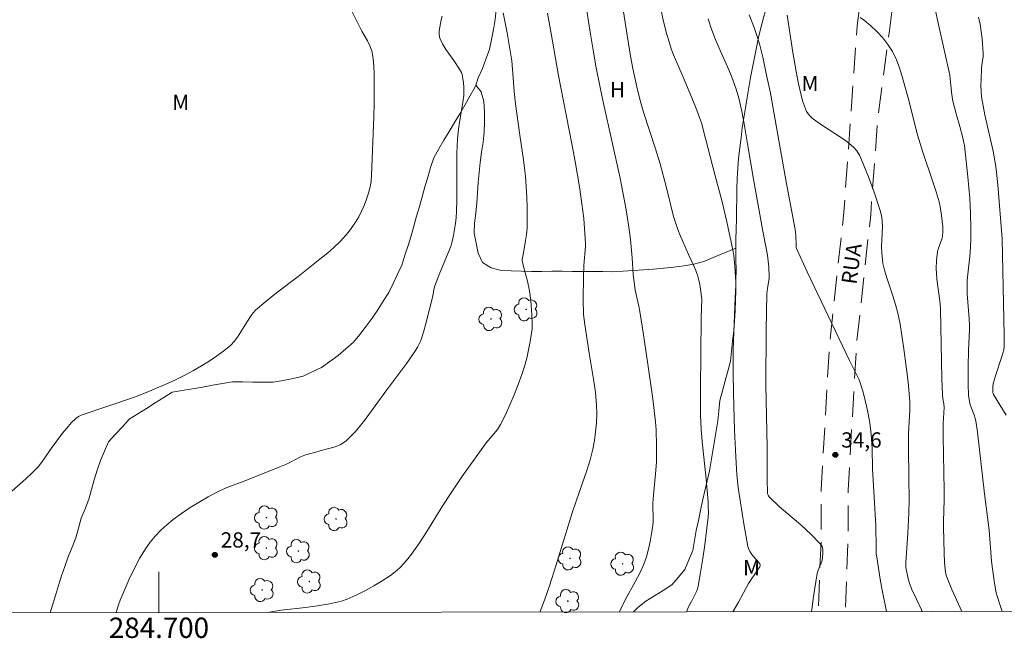
# Model space of a CAD drawing. Units: metres. Extents: x 284566 to 285082, y 1664922 to 1665487.
# Drawn here: x 284686 to 284783, y 1664925 to 1664986 of the extents above; entities that cross this region are included whole.
import ezdxf
from ezdxf.enums import TextEntityAlignment as Align

# ---------------------------------------------------------------- set-up
doc = ezdxf.new("R2010")
doc.units = ezdxf.units.M
doc.header["$MEASUREMENT"] = 0
doc.linetypes.add('HIDDEN', pattern=[0.375, 0.25, -0.125])
for name, color, linetype, lineweight in [('Articulacao', 7, 'Continuous', 18), ('Malha_Coordenadas', 7, 'Continuous', 15), ('Nao_Pavimentada_S_Mfio', 10, 'HIDDEN', 15), ('Topon_de_Vias', 7, 'Continuous', 9)]:
    doc.layers.add(name, color=color, linetype=linetype, lineweight=lineweight)
for name, color, linetype, lineweight, true_color in [('Arvores_Isoladas', 7, 'Continuous', 18, 0x00ff33), ('Cultura', 7, 'Orla8', 9, 0x00ff33), ('Curvas_Intermediarias', 7, 'Continuous', 9, 0x783c14), ('Curvas_Mestras', 7, 'Continuous', 20, 0x783c14), ('Pto_Cotado', 7, 'Continuous', 9, 0x783c14), ('Topon_Cultura', 7, 'Continuous', 9, 0x00ff33), ('Topon_Pto_Cotado', 7, 'Continuous', 9, 0x783c14), ('Topon_Vegetacao', 7, 'Continuous', 9, 0x00ff33), ('Vegetacao', 7, 'Orla8', 9, 0x00ff33)]:
    doc.layers.add(name, color=color, linetype=linetype, lineweight=lineweight, true_color=true_color)
doc.styles.add('Arial', font='arial.ttf', dxfattribs={"height": 1.5})
doc.styles.get("Standard").update_dxf_attribs({"font": 'arial.ttf'})
doc.linetypes.add('Orla8', pattern='A,6,-0.5,["V",Standard,S=1,R=0,X=-0.5,Y=-1],-0.5,6,-0.5,["V",Standard,S=1,R=0,X=-0.5,Y=-1],-0.5', length=14)

# ---------------------------------------------------------------- blocks, each defined once
blk = doc.blocks.new('Cotas')
at = {"layer": 'Pto_Cotado'}
blk.add_hatch(color=256, dxfattribs=at).paths.add_polyline_path([(0, 0.24, 1), (0, -0.24, 1)])
at = {"layer": 'Pto_Cotado', "lineweight": -3}
blk.add_lwpolyline([(0, -0.24, -1), (0, 0.24, -1)], format="xyb", close=True, dxfattribs=at)
blk = doc.blocks.new('Arvore')
at = {"layer": 'Arvores_Isoladas'}
blk.add_lwpolyline([(-0.718, 0.493, 0.872324), (-0.722, -0.551, 0.862983), (0.284, -0.827, 0.900105), (0.89, 0.029, 0.863155), (0.262, 0.861, 0.882486)], format="xyb", close=True, dxfattribs=at)
blk.add_circle((0, 0), 0.0286, dxfattribs=at)

msp = doc.modelspace()

# ---------------------------------------------------------------- linework, layer by layer
at = {"layer": 'Articulacao', "flags": 128}
msp.add_lwpolyline([(284582.423, 1665481.509), (285064.223, 1665482.174), (285064.976, 1664927.902), (284583.2, 1664927.237), (284582.423, 1665481.509)], close=True, dxfattribs=at)
at = {"layer": 'Cultura', "flags": 128}
msp.add_lwpolyline([(284756.69, 1664963.211), (284754.469, 1664962.296), (284753.546, 1664961.912), (284752.581, 1664961.647), (284751.593, 1664961.491), (284750.602, 1664961.354), (284749.606, 1664961.256), (284748.609, 1664961.176), (284747.612, 1664961.098), (284746.614, 1664961.027), (284745.616, 1664960.954), (284744.618, 1664960.892), (284743.618, 1664960.918), (284742.617, 1664960.916), (284741.617, 1664960.916), (284740.617, 1664960.917), (284739.617, 1664960.959), (284738.617, 1664960.965), (284737.617, 1664960.932), (284736.616, 1664960.943), (284735.616, 1664960.954), (284734.616, 1664960.981), (284733.617, 1664961.037), (284732.652, 1664961.3), (284731.797, 1664961.82), (284731.363, 1664962.721), (284731.171, 1664963.703), (284730.979, 1664964.685), (284731.023, 1664965.684), (284731.158, 1664966.675), (284731.238, 1664967.673), (284731.291, 1664968.672), (284731.37, 1664969.669), (284731.472, 1664970.664), (284731.575, 1664971.659), (284731.704, 1664972.651), (284731.856, 1664973.64), (284731.961, 1664974.635), (284732.002, 1664975.634), (284732.005, 1664976.635), (284731.927, 1664977.632), (284731.674, 1664978.6), (284731.135, 1664979.268)], dxfattribs=at)
at = {"layer": 'Curvas_Intermediarias', "flags": 128}
for points, elevation in [([(284741.239, 1664991.828), (284742.381, 1664984.454), (284742.667, 1664982.701), (284742.978, 1664980.953), (284743.323, 1664979.203), (284743.694, 1664977.458), (284745.325, 1664970.102), (284745.911, 1664966.998), (284746.192, 1664965.279), (284746.342, 1664964.079), (284746.522, 1664962.273), (284746.618, 1664960.637), (284746.722, 1664959.639), (284746.815, 1664959.107), (284747.173, 1664957.522), (284747.276, 1664956.991), (284747.596, 1664954.924), (284748.031, 1664951.816), (284748.53, 1664948.412), (284748.677, 1664947.276), (284748.796, 1664946.138), (284748.854, 1664945.358), (284748.906, 1664943.793), (284748.886, 1664942.228), (284748.839, 1664941.409), (284748.593, 1664938.955), (284748.531, 1664938.136), (284748.527, 1664937.692), (284748.57, 1664936.8), (284748.574, 1664936.356), (284748.538, 1664935.917), (284748.421, 1664935.154), (284748.283, 1664934.389), (284748.116, 1664933.63), (284747.912, 1664932.883), (284747.662, 1664932.155), (284747.267, 1664931.268), (284746.808, 1664930.406), (284745.843, 1664928.697), (284745.412, 1664927.821), (284745.257, 1664927.461)], 31), ([(284744.884, 1664991.429), (284746.352, 1664982.11), (284746.576, 1664980.904), (284746.955, 1664979.097), (284747.282, 1664977.735), (284747.608, 1664976.601), (284748.809, 1664972.995), (284749.27, 1664971.506), (284749.894, 1664969.153), (284750.582, 1664966.35), (284750.784, 1664965.66), (284750.963, 1664965.145), (284751.162, 1664964.637), (284752.04, 1664962.601), (284752.529, 1664961.552), (284752.755, 1664961.022), (284752.951, 1664960.483), (284753.068, 1664960.065), (284753.157, 1664959.638), (284753.363, 1664958.251), (284753.292, 1664956.331), (284753.245, 1664952.858), (284753.214, 1664949.384), (284753.218, 1664946.761), (284753.286, 1664945.432), (284753.394, 1664944.203), (284753.766, 1664940.521), (284753.961, 1664938.287), (284753.992, 1664937.784), (284754, 1664937.281), (284753.973, 1664936.781), (284753.827, 1664935.421), (284753.652, 1664934.06), (284753.451, 1664932.701), (284753.227, 1664931.348), (284752.983, 1664930.002), (284752.913, 1664929.737), (284752.814, 1664929.479), (284752.334, 1664928.49), (284752.079, 1664928.026), (284751.965, 1664927.789), (284751.877, 1664927.543), (284751.857, 1664927.47)], 32), ([(284775.882, 1664988.519), (284776.629, 1664985.202), (284777.724, 1664980.221), (284777.891, 1664978.56), (284777.95, 1664978.115), (284778.03, 1664977.674), (284778.178, 1664977.044), (284778.347, 1664976.419), (284778.709, 1664975.173), (284779.007, 1664974.065), (284779.118, 1664973.579), (284779.157, 1664973.334), (284779.513, 1664970.228), (284779.693, 1664968.151), (284779.769, 1664966.672), (284779.8, 1664965.191), (284779.807, 1664964.168), (284779.767, 1664963.322), (284779.688, 1664962.444), (284779.494, 1664960.655), (284779.443, 1664960.057), (284779.424, 1664959.535), (284779.444, 1664958.75), (284779.642, 1664956.284), (284779.669, 1664955.668), (284779.667, 1664955.178), (284779.567, 1664953.219), (284779.532, 1664951.524), (284779.52, 1664949.83), (284779.548, 1664948.769), (284779.615, 1664948.339), (284779.73, 1664947.824), (284780.148, 1664946.738), (284780.23, 1664946.489), (284780.287, 1664946.235), (284780.449, 1664945.12), (284781.141, 1664939.082), (284781.596, 1664935.498), (284781.839, 1664932.45), (284781.915, 1664931.69), (284782.113, 1664930.279), (284782.296, 1664929.348), (284782.382, 1664929.006), (284782.703, 1664927.993), (284782.873, 1664927.513)], 38), ([(284684.979, 1664938.845), (284686.9, 1664940.539), (284687.522, 1664941.121), (284688.116, 1664941.728), (284688.466, 1664942.147), (284688.785, 1664942.595), (284689.393, 1664943.515), (284690.524, 1664945.02), (284690.938, 1664945.542), (284691.372, 1664946.037), (284691.836, 1664946.491), (284692.079, 1664946.663), (284692.353, 1664946.794), (284697.599, 1664948.582), (284698.673, 1664948.993), (284700.598, 1664949.811), (284701.548, 1664950.251), (284702.484, 1664950.716), (284703.402, 1664951.211), (284704.169, 1664951.654), (284704.928, 1664952.122), (284705.667, 1664952.618), (284706.379, 1664953.144), (284707.054, 1664953.704), (284707.4, 1664954.062), (284707.703, 1664954.465), (284708.715, 1664956.033), (284709.06, 1664956.612), (284709.253, 1664956.883), (284709.478, 1664957.123), (284710.498, 1664957.988), (284711.551, 1664958.821), (284713.695, 1664960.454), (284715.989, 1664962.271), (284716.601, 1664962.772), (284717.194, 1664963.29), (284717.759, 1664963.835), (284718.18, 1664964.287), (284718.583, 1664964.762), (284718.963, 1664965.256), (284719.313, 1664965.769), (284719.628, 1664966.297), (284719.915, 1664966.855), (284720.171, 1664967.434), (284720.396, 1664968.029), (284720.588, 1664968.633), (284720.745, 1664969.24), (284720.846, 1664969.807), (284720.903, 1664970.383), (284721.133, 1664976.124), (284721.164, 1664977.455), (284721.158, 1664980.339), (284721.122, 1664981.116), (284721.044, 1664981.881), (284720.905, 1664982.629), (284720.739, 1664983.128), (284720.503, 1664983.608), (284719.949, 1664984.546), (284719.696, 1664985.023), (284718.802, 1664986.847)], 27), ([(284733.822, 1664986.354), (284734.026, 1664985.377), (284734.216, 1664984.397), (284734.565, 1664982.432), (284734.669, 1664981.63), (284734.808, 1664979.974), (284734.902, 1664978.637), (284735.038, 1664977.421), (284735.457, 1664974.341), (284735.828, 1664971.915), (284735.937, 1664971.105), (284736.019, 1664970.293), (284736.148, 1664968.254), (284736.184, 1664967.231), (284736.194, 1664966.21), (284736.172, 1664965.192), (284736.123, 1664964.582), (284736.034, 1664963.974), (284735.811, 1664962.761), (284735.712, 1664962.154), (284735.704, 1664962.007), (284735.835, 1664961.429), (284736.216, 1664959.989), (284736.405, 1664959.029), (284736.541, 1664958.069), (284736.591, 1664957.587), (284736.656, 1664956.655), (284736.682, 1664955.751), (284736.665, 1664955.302), (284736.617, 1664954.856), (284736.483, 1664954.039), (284736.325, 1664953.222), (284736.141, 1664952.409), (284735.926, 1664951.605), (284735.677, 1664950.814), (284735.316, 1664949.805), (284734.924, 1664948.803), (284734.499, 1664947.813), (284734.043, 1664946.84), (284733.555, 1664945.889), (284733.255, 1664945.408), (284732.909, 1664944.954), (284732.166, 1664944.076), (284731.815, 1664943.623), (284729.774, 1664940.738), (284728.449, 1664938.789), (284727.724, 1664937.66), (284726.32, 1664935.369), (284725.598, 1664934.24), (284724.835, 1664933.144), (284724.471, 1664932.676), (284724.079, 1664932.226), (284723.66, 1664931.8), (284723.215, 1664931.406), (284722.746, 1664931.049), (284721.94, 1664930.515), (284721.105, 1664930.012), (284720.246, 1664929.544), (284719.371, 1664929.113), (284718.486, 1664928.723), (284717.927, 1664928.527), (284717.349, 1664928.38), (284716.759, 1664928.267), (284715.572, 1664928.07), (284714.395, 1664927.896), (284712.019, 1664927.621), (284710.851, 1664927.434), (284710.769, 1664927.414)], 29), ([(284749.23, 1664987.291), (284749.569, 1664985.648), (284749.927, 1664984.22), (284750.132, 1664983.514), (284750.354, 1664982.815), (284750.562, 1664982.249), (284751.527, 1664980.032), (284752.542, 1664977.613), (284752.865, 1664976.802), (284753.168, 1664975.983), (284753.342, 1664975.448), (284753.494, 1664974.905), (284754.665, 1664970.331), (284755.333, 1664967.904), (284755.81, 1664965.813), (284756.426, 1664962.891), (284756.484, 1664962.507), (284756.602, 1664961.455), (284756.679, 1664960.399), (284756.703, 1664959.87), (284756.704, 1664959.562), (284756.63, 1664958.326), (284756.472, 1664954.133), (284756.45, 1664953.085), (284756.442, 1664951.033), (284756.467, 1664948.981), (284756.572, 1664945.327), (284756.684, 1664942.7), (284756.783, 1664940.96), (284756.924, 1664939.681), (284757.144, 1664938.209), (284757.481, 1664936.115), (284757.882, 1664933.888), (284757.966, 1664933.61), (284758.093, 1664933.354), (284758.27, 1664933.112), (284758.871, 1664932.424), (284759.046, 1664932.186), (284759.079, 1664932.075), (284759.077, 1664932.013), (284759.041, 1664931.899), (284758.839, 1664931.565), (284757.956, 1664930.246), (284756.949, 1664928.408), (284756.403, 1664927.476)], 33), ([(284727.837, 1664986.053), (284727.745, 1664985.685), (284727.597, 1664984.95), (284727.543, 1664984.579), (284727.536, 1664984.219), (284727.603, 1664983.88), (284727.859, 1664983.308), (284728.194, 1664982.757), (284728.964, 1664981.677), (284729.541, 1664980.814), (284729.729, 1664980.488), (284729.785, 1664980.313), (284729.861, 1664979.907), (284729.916, 1664979.491), (284729.95, 1664979.07), (284729.96, 1664978.648), (284729.946, 1664978.231), (284729.875, 1664977.567), (284729.521, 1664975.581), (284729.424, 1664974.917), (284729.337, 1664973.96), (284729.277, 1664972.518), (284729.267, 1664971.382), (284729.278, 1664967.972), (284729.24, 1664966.838), (284729.196, 1664966.245), (284729.127, 1664965.652), (284728.936, 1664964.473), (284728.82, 1664963.89), (284728.756, 1664963.642), (284728.672, 1664963.398), (284727.608, 1664960.791), (284727.124, 1664959.523), (284727.059, 1664959.298), (284726.877, 1664958.37), (284726.233, 1664955.813), (284725.994, 1664954.97), (284725.723, 1664954.14), (284725.585, 1664953.808), (284725.417, 1664953.487), (284725.228, 1664953.176), (284724.353, 1664951.905), (284723.875, 1664951.246), (284722.395, 1664949.299), (284720.09, 1664946.143), (284719.273, 1664945.154), (284718.384, 1664944.266), (284717.884, 1664943.929), (284717.312, 1664943.691), (284716.696, 1664943.513), (284716.069, 1664943.354), (284715.201, 1664943.096), (284714.412, 1664942.896), (284714.157, 1664942.808), (284713.828, 1664942.661), (284712.867, 1664942.154), (284712.541, 1664941.999), (284711.712, 1664941.647), (284708.369, 1664940.299), (284706.776, 1664939.72), (284706.254, 1664939.51), (284705.75, 1664939.266), (284704.846, 1664938.772), (284703.948, 1664938.258), (284703.066, 1664937.719), (284702.208, 1664937.146), (284701.386, 1664936.534), (284700.779, 1664936.03), (284700.194, 1664935.49), (284699.64, 1664934.915), (284699.129, 1664934.308), (284698.671, 1664933.67), (284698.091, 1664932.711), (284697.567, 1664931.711), (284697.084, 1664930.684), (284696.178, 1664928.606), (284696.013, 1664928.17), (284695.879, 1664927.721), (284695.792, 1664927.393)], 28), ([(284764.148, 1664927.487), (284764.189, 1664927.925), (284764.293, 1664928.76), (284764.414, 1664929.593), (284764.706, 1664931.247), (284764.792, 1664931.549), (284765.149, 1664932.431), (284765.214, 1664932.731), (284765.257, 1664933.314), (284765.238, 1664933.609), (284765.169, 1664933.882), (284765.032, 1664934.113), (284764.1, 1664935.086), (284763.08, 1664936.012), (284760.965, 1664937.829), (284759.965, 1664938.771), (284759.891, 1664938.873), (284759.843, 1664938.994), (284759.816, 1664939.126), (284759.796, 1664939.395), (284759.774, 1664940.246), (284759.772, 1664943.663), (284759.643, 1664949.803), (284759.68, 1664955.168), (284759.746, 1664958.741), (284759.797, 1664959.244), (284759.974, 1664960.273), (284759.988, 1664960.461), (284759.951, 1664961.354), (284759.888, 1664961.947), (284759.793, 1664962.536), (284759.343, 1664964.884), (284758.416, 1664970.014), (284757.852, 1664973.485), (284757.477, 1664975.656), (284757.257, 1664976.829), (284756.993, 1664977.99), (284756.735, 1664978.857), (284756.265, 1664980.132), (284755.878, 1664981.057), (284755.057, 1664982.889), (284754.665, 1664983.812), (284754.312, 1664984.748), (284753.981, 1664985.764)], 34), ([(284775.017, 1664927.502), (284774.937, 1664927.662), (284774.443, 1664928.698), (284773.976, 1664929.745), (284773.768, 1664930.277), (284773.67, 1664930.581), (284773.526, 1664931.207), (284773.411, 1664931.839), (284773.394, 1664932.011), (284773.402, 1664932.271), (284773.607, 1664935.213), (284773.714, 1664937.175), (284773.722, 1664938.535), (284773.683, 1664940.577), (284773.65, 1664943.666), (284773.675, 1664945.009), (284773.802, 1664947.292), (284773.803, 1664947.802), (284773.785, 1664948.141), (284773.628, 1664950.065), (284773.485, 1664951.343), (284773.19, 1664953.545), (284773.027, 1664954.643), (284772.84, 1664955.737), (284772.618, 1664956.822), (284772.394, 1664957.679), (284772.125, 1664958.526), (284771.555, 1664960.212), (284771.302, 1664961.063), (284771.153, 1664961.73), (284771.099, 1664962.069), (284771.036, 1664962.749), (284771.028, 1664963.39), (284771.096, 1664965.318), (284771.084, 1664965.957), (284771.06, 1664966.206), (284771.014, 1664966.453), (284770.883, 1664966.942), (284770.299, 1664968.723), (284769.749, 1664970.25), (284769.058, 1664971.927), (284768.838, 1664972.379), (284768.579, 1664972.799), (284768.267, 1664973.167), (284767.616, 1664973.721), (284766.899, 1664974.217), (284765.401, 1664975.152), (284764.682, 1664975.652), (284764.213, 1664976.018), (284763.993, 1664976.219), (284763.801, 1664976.438), (284763.652, 1664976.679), (284763.436, 1664977.188), (284763.263, 1664977.724), (284763.117, 1664978.276), (284762.863, 1664979.388), (284762.612, 1664980.607), (284762.305, 1664982.451), (284761.736, 1664986.127)], 36), ([(284778.892, 1664927.508), (284777.93, 1664929.676), (284777.523, 1664930.632), (284777.393, 1664930.974), (284777.298, 1664931.326), (284777.21, 1664932.361), (284777.164, 1664933.22), (284777.092, 1664935.802), (284777.093, 1664936.338), (284777.17, 1664938.481), (284777.186, 1664939.396), (284777.083, 1664944.709), (284777.072, 1664945.98), (284777.161, 1664947.55), (284777.129, 1664947.918), (284777.042, 1664948.452), (284777.003, 1664948.809), (284776.956, 1664950.408), (284776.809, 1664957.193), (284776.765, 1664957.774), (284776.45, 1664960.168), (284776.404, 1664960.767), (284776.395, 1664961.188), (284776.432, 1664962.032), (284776.516, 1664962.87), (284776.581, 1664963.126), (284776.852, 1664963.86), (284776.968, 1664964.22), (284777.004, 1664964.403), (284777.042, 1664964.865), (284777.033, 1664965.332), (284776.917, 1664966.452), (284776.771, 1664967.336), (284776.668, 1664967.769), (284776.379, 1664968.758), (284776.062, 1664969.74), (284775.079, 1664972.679), (284774.562, 1664974.384), (284774.24, 1664975.527), (284773.741, 1664977.638), (284773.085, 1664979.97), (284772.813, 1664980.87), (284772.49, 1664981.741), (284772.088, 1664982.565), (284771.648, 1664983.246), (284771.137, 1664983.893), (284770.571, 1664984.504), (284769.972, 1664985.08), (284769.356, 1664985.618), (284768.929, 1664985.903)], 37), ([(284780.562, 1664985.94), (284780.702, 1664985.237), (284780.811, 1664984.524), (284780.893, 1664983.806), (284781, 1664982.369), (284780.995, 1664982.08), (284780.864, 1664981.212), (284780.838, 1664980.921), (284780.792, 1664979.796), (284780.782, 1664979.232), (284780.797, 1664978.671), (284780.848, 1664978.114), (284780.991, 1664977.22), (284781.173, 1664976.33), (284781.999, 1664972.775), (284782.231, 1664971.44), (284782.326, 1664970.695), (284782.445, 1664969.458), (284782.882, 1664964.154), (284783.054, 1664954.653), (284783.083, 1664954.266), (284783.077, 1664953.603), (284783.024, 1664953.234), (284782.841, 1664952.586), (284782.21, 1664950.657), (284782.022, 1664950.01), (284781.966, 1664949.671), (284781.944, 1664949.103), (284781.982, 1664948.911), (284782.013, 1664948.834), (284783.25, 1664946.82)], 39)]:
    msp.add_lwpolyline(points, dxfattribs=dict(at, elevation=elevation))
at = {"layer": 'Curvas_Mestras', "flags": 128}
for points, elevation in [([(284737.436, 1664927.45), (284737.627, 1664927.915), (284737.887, 1664928.615), (284738.366, 1664930.032), (284738.995, 1664931.975), (284740.618, 1664937.19), (284741.326, 1664939.292), (284742.048, 1664941.363), (284742.371, 1664942.406), (284742.634, 1664943.461), (284742.795, 1664944.315), (284742.917, 1664945.182), (284742.994, 1664946.055), (284743.026, 1664946.929), (284743.007, 1664947.797), (284742.897, 1664949.078), (284742.721, 1664950.358), (284742.282, 1664952.915), (284741.841, 1664955.705), (284741.776, 1664956.21), (284741.732, 1664956.717), (284741.684, 1664958.189), (284741.711, 1664960.403), (284741.77, 1664961.534), (284741.909, 1664963.408), (284741.913, 1664963.676), (284741.742, 1664966.148), (284741.568, 1664967.595), (284741.315, 1664969.254), (284740.889, 1664971.763), (284740.573, 1664973.469), (284739.222, 1664980.353), (284738.537, 1664984.336), (284738.177, 1664986.32)], 30), ([(284771.511, 1664927.497), (284771.086, 1664929.6), (284770.892, 1664930.679), (284770.539, 1664932.842), (284770.504, 1664933.132), (284770.473, 1664933.717), (284770.445, 1664935.94), (284770.14, 1664941.54), (284770.11, 1664943.557), (284769.989, 1664944.902), (284769.853, 1664946.067), (284769.638, 1664947.278), (284769.355, 1664948.542), (284769.185, 1664949.165), (284768.991, 1664949.779), (284768.802, 1664950.271), (284768.582, 1664950.752), (284767.868, 1664952.175), (284763.714, 1664960.882), (284763.179, 1664962.031), (284762.66, 1664963.184), (284762.63, 1664963.278), (284762.611, 1664963.477), (284762.585, 1664964.473), (284762.559, 1664964.805), (284762.519, 1664965.072), (284761.642, 1664969.736), (284760.477, 1664976.412), (284760.087, 1664978.474), (284759.725, 1664980.246), (284759.336, 1664982.011), (284759.017, 1664983.304), (284758.767, 1664984.125), (284758.494, 1664984.938), (284758.001, 1664986.182)], 35)]:
    msp.add_lwpolyline(points, dxfattribs=dict(at, elevation=elevation))
at = {"layer": 'Malha_Coordenadas', "flags": 128}
msp.add_lwpolyline([(284700, 1664927.399), (284700, 1664931.399)], dxfattribs=at)
at = {"layer": 'Nao_Pavimentada_S_Mfio', "ltscale": 10, "flags": 128}
for points in [[(284719.988, 1665481.699), (284724.916, 1665470.075), (284726.515, 1665467.034), (284728.484, 1665464.615), (284731.293, 1665461.791), (284740.515, 1665455.023), (284753.578, 1665445.347), (284769.478, 1665432.698), (284775.483, 1665426.097), (284778.249, 1665422.079), (284782.74, 1665413.801), (284786.744, 1665403.67), (284791.715, 1665388.079), (284793.256, 1665382.217), (284794.125, 1665376.986), (284795.186, 1665370.41), (284798.041, 1665355.541), (284799.695, 1665344.997), (284801.433, 1665335.41), (284803.436, 1665325.206), (284807.49, 1665307.409), (284812.703, 1665283.932), (284818.1, 1665259.347), (284819.298, 1665253.016), (284819.796, 1665247.132), (284819.48, 1665236.05), (284819.311, 1665228.801), (284818.139, 1665217.722), (284816.972, 1665209.244), (284815.863, 1665204.216), (284815.038, 1665200.948), (284812.362, 1665192.784), (284808.216, 1665181.594), (284804.914, 1665172.33), (284799.947, 1665158.756), (284795.929, 1665147.859), (284793.455, 1665138.738), (284791.287, 1665130.979), (284789.558, 1665123.495), (284787.715, 1665115.116), (284786.191, 1665105.672), (284785.069, 1665095.45), (284784.998, 1665088.624), (284785.121, 1665080.862), (284784.781, 1665071.363), (284783.853, 1665060.072), (284782.692, 1665050.44), (284780.742, 1665041.218), (284778.559, 1665032.964), (284776.085, 1665023.704), (284774.489, 1665016.126), (284772.671, 1665005.976), (284770.635, 1664996.613), (284769.37, 1664990.795), (284768.612, 1664985.04), (284768.009, 1664976.326), (284767.309, 1664966.743), (284765.918, 1664953.943), (284765.084, 1664939.508), (284765.094, 1664934.879), (284764.789, 1664927.488)], [(284722.371, 1665481.702), (284726.902, 1665471.016), (284728.356, 1665468.25), (284730.118, 1665466.086), (284732.729, 1665463.461), (284741.818, 1665456.79), (284754.916, 1665447.089), (284770.984, 1665434.306), (284777.207, 1665427.465), (284780.123, 1665423.228), (284784.733, 1665414.732), (284788.813, 1665404.408), (284793.803, 1665388.759), (284795.942, 1665382.334), (284796.545, 1665377.594), (284797.357, 1665370.746), (284800.204, 1665355.918), (284801.86, 1665345.363), (284803.59, 1665335.818), (284805.584, 1665325.661), (284809.632, 1665307.89), (284814.847, 1665284.406), (284820.251, 1665259.786), (284821.477, 1665253.313), (284821.994, 1665247.193), (284821.675, 1665235.993), (284821.504, 1665228.659), (284820.319, 1665217.457), (284819.135, 1665208.857), (284817.999, 1665203.711), (284817.148, 1665200.337), (284814.436, 1665192.06), (284810.28, 1665180.844), (284806.979, 1665171.584), (284802.008, 1665157.999), (284798.023, 1665147.19), (284795.574, 1665138.163), (284793.847, 1665130.305), (284792.423, 1665123.017), (284790.716, 1665113.992), (284789.373, 1665105.253), (284788.275, 1665095.258), (284788.206, 1665088.633), (284788.33, 1665080.831), (284787.985, 1665071.174), (284787.045, 1665059.748), (284785.86, 1665049.915), (284783.864, 1665040.476), (284781.66, 1665032.14), (284779.207, 1665022.959), (284777.639, 1665015.512), (284775.819, 1665005.352), (284775.41, 1665003.47), (284773.77, 1664995.931), (284772.533, 1664990.244), (284771.793, 1664984.621), (284770.647, 1664976.081), (284769.948, 1664966.503), (284768.559, 1664953.723), (284767.733, 1664939.434), (284767.743, 1664934.827), (284767.441, 1664927.492)]]:
    msp.add_lwpolyline(points, dxfattribs=at)
at = {"layer": 'Vegetacao', "flags": 128}
for points in [[(284756.69, 1664963.211), (284756.69, 1664963.211), (284756.687, 1664964.088), (284756.723, 1664965.088), (284756.759, 1664966.088), (284756.777, 1664967.088), (284756.78, 1664968.088), (284756.782, 1664969.089), (284756.841, 1664970.087), (284756.899, 1664971.086), (284756.958, 1664972.085), (284757.083, 1664973.077), (284757.208, 1664974.07), (284757.333, 1664975.062), (284757.487, 1664976.051), (284757.64, 1664977.039), (284757.794, 1664978.028), (284757.962, 1664979.014), (284758.13, 1664980), (284758.328, 1664980.981), (284758.527, 1664981.961), (284758.718, 1664982.943), (284758.91, 1664983.925), (284759.166, 1664984.892), (284759.423, 1664985.859), (284759.68, 1664986.826), (284759.981, 1664987.78), (284760.282, 1664988.734), (284760.583, 1664989.688), (284760.884, 1664990.642), (284761.112, 1664991.616), (284761.34, 1664992.59), (284761.569, 1664993.564), (284761.797, 1664994.538), (284761.919, 1664995.531), (284762.042, 1664996.524), (284762.164, 1664997.516), (284762.287, 1664998.509), (284762.244, 1664999.509), (284762.2, 1665000.508), (284762.157, 1665001.508), (284761.982, 1665002.493), (284761.806, 1665003.478), (284761.326, 1665004.355), (284760.554, 1665004.991), (284759.745, 1665005.58), (284758.75, 1665005.685), (284757.75, 1665005.687), (284756.839, 1665005.273), (284755.928, 1665004.859), (284755.017, 1665004.445), (284754.217, 1665003.845), (284753.417, 1665003.244), (284752.568, 1665002.716), (284751.676, 1665002.263), (284750.784, 1665001.81), (284749.833, 1665001.501), (284748.881, 1665001.191), (284747.897, 1665001.01), (284746.914, 1665000.829), (284745.93, 1665000.647), (284744.93, 1665000.61), (284743.93, 1665000.643), (284742.93, 1665000.611), (284741.93, 1665000.58), (284740.965, 1665000.319), (284739.999, 1665000.059), (284739.033, 1664999.798), (284738.119, 1664999.392), (284737.204, 1664998.986), (284736.366, 1664998.441), (284735.527, 1664997.895), (284734.875, 1664997.136), (284734.223, 1664996.377), (284733.572, 1664995.618), (284733.339, 1664994.645), (284733.107, 1664993.672), (284733.193, 1664992.676), (284733.279, 1664991.679), (284733.365, 1664990.682), (284733.452, 1664989.686), (284733.352, 1664988.69), (284733.253, 1664987.695), (284733.154, 1664986.699), (284733.055, 1664985.704), (284732.862, 1664984.722), (284732.668, 1664983.741), (284732.474, 1664982.759), (284732.128, 1664981.821), (284731.782, 1664980.882), (284731.359, 1664979.976), (284731.135, 1664979.268)], [(284731.135, 1664979.268), (284731.057, 1664979.022), (284730.55, 1664978.159), (284730.068, 1664977.283), (284729.554, 1664976.424), (284729.039, 1664975.567), (284728.527, 1664974.707), (284728.004, 1664973.854), (284727.5, 1664972.99), (284727.027, 1664972.109), (284726.682, 1664971.17), (284726.413, 1664970.206), (284726.141, 1664969.243), (284725.87, 1664968.281), (284725.598, 1664967.318), (284725.324, 1664966.356), (284725.05, 1664965.394), (284724.776, 1664964.432), (284724.477, 1664963.477), (284724.179, 1664962.522), (284723.88, 1664961.567), (284723.451, 1664960.664), (284723.021, 1664959.76), (284722.592, 1664958.857), (284722.047, 1664958.017), (284721.503, 1664957.178), (284720.959, 1664956.338), (284720.354, 1664955.542), (284719.749, 1664954.745), (284719.108, 1664953.977), (284718.352, 1664953.322), (284717.595, 1664952.668), (284716.786, 1664952.08), (284715.976, 1664951.492), (284715.072, 1664951.063), (284714.168, 1664950.635), (284713.191, 1664950.421), (284712.214, 1664950.208), (284711.228, 1664950.038), (284710.227, 1664950.048), (284709.227, 1664950.058), (284708.227, 1664950.067), (284707.226, 1664950.077), (284706.24, 1664949.909), (284705.254, 1664949.742), (284704.267, 1664949.574), (284703.281, 1664949.407), (284702.295, 1664949.239), (284701.309, 1664949.072), (284700.462, 1664948.538), (284699.616, 1664948.004), (284698.77, 1664947.471), (284697.924, 1664946.937), (284697.078, 1664946.403), (284696.4, 1664945.668), (284695.722, 1664944.932), (284695.044, 1664944.197), (284694.652, 1664943.276), (284694.26, 1664942.356), (284693.938, 1664941.409), (284693.616, 1664940.461), (284693.356, 1664939.495), (284693.096, 1664938.529), (284692.734, 1664937.597), (284692.367, 1664936.666), (284692.097, 1664935.703), (284691.827, 1664934.74), (284691.454, 1664933.811), (284691.081, 1664932.883), (284690.749, 1664931.939), (284690.416, 1664930.996), (284690.117, 1664930.041), (284689.818, 1664929.087), (284689.531, 1664928.128), (284689.308, 1664927.384)], [(284746.653, 1664927.463), (284747.073, 1664927.901), (284747.865, 1664928.511), (284748.715, 1664929.04), (284749.558, 1664929.577), (284750.402, 1664930.115), (284751.046, 1664930.88), (284751.691, 1664931.646), (284752.085, 1664932.565), (284752.479, 1664933.485), (284752.645, 1664934.471), (284752.81, 1664935.458), (284753.013, 1664936.437), (284753.216, 1664937.417), (284753.419, 1664938.396), (284753.65, 1664939.37), (284753.88, 1664940.344), (284754.11, 1664941.317), (284754.27, 1664942.305), (284754.43, 1664943.292), (284754.59, 1664944.28), (284754.758, 1664945.266), (284754.926, 1664946.252), (284755.025, 1664947.247), (284755.124, 1664948.243), (284755.386, 1664949.208), (284755.648, 1664950.174), (284755.91, 1664951.14), (284756.157, 1664952.109), (284756.27, 1664953.103), (284756.384, 1664954.097), (284756.497, 1664955.091), (284756.564, 1664956.089), (284756.631, 1664957.087), (284756.67, 1664958.087), (284756.708, 1664959.086), (284756.711, 1664960.087), (284756.716, 1664961.087), (284756.693, 1664962.087), (284756.69, 1664963.088), (284756.69, 1664963.211)]]:
    msp.add_lwpolyline(points, dxfattribs=at)

# ---------------------------------------------------------------- block references
at = {"layer": 'Arvores_Isoladas'}
for p in [(284736.087, 1664957.214), (284732.624, 1664956.267), (284710.559, 1664936.738), (284717.41, 1664936.6), (284710.555, 1664933.728), (284713.704, 1664933.437), (284740.402, 1664932.722), (284745.575, 1664932.199), (284714.781, 1664930.45), (284710.145, 1664929.615), (284740.193, 1664928.516)]:
    msp.add_blockref('Arvore', p, dxfattribs=at)
at = {"layer": 'Pto_Cotado'}
for p in [(284766.48, 1664942.903, 34.59), (284705.493, 1664933.074, 28.74)]:
    msp.add_blockref('Cotas', p, dxfattribs=at)

# ---------------------------------------------------------------- texts
at = {"layer": 'Malha_Coordenadas', "style": 'Arial'}
msp.add_text('284.700', height=2, dxfattribs=at).set_placement((284700, 1664926.899), align=Align.TOP_CENTER)
at = {"layer": 'Topon_Cultura', "style": 'Arial'}
msp.add_text('H', height=1.5, dxfattribs=at).set_placement((284744.33, 1664978.057))
at = {"layer": 'Topon_de_Vias', "style": 'Arial'}
msp.add_text('RUA', height=1.5, rotation=82.24939, dxfattribs=at).set_placement((284769.006, 1664959.539), align=Align.BOTTOM_LEFT)
at = {"layer": 'Topon_Pto_Cotado', "style": 'Arial'}
for s, p in [('34,6', (284767.054, 1664943.617, 34.59)), ('28,7', (284706.067, 1664933.788, 28.74))]:
    msp.add_text(s, height=1.5, dxfattribs=at).set_placement(p)
at = {"layer": 'Topon_Vegetacao', "style": 'Arial'}
for p in [(284763.156, 1664978.668), (284701.308, 1664976.804), (284757.404, 1664931.062)]:
    msp.add_text('M', height=1.5, dxfattribs=at).set_placement(p)

doc.saveas('drawing.dxf')
